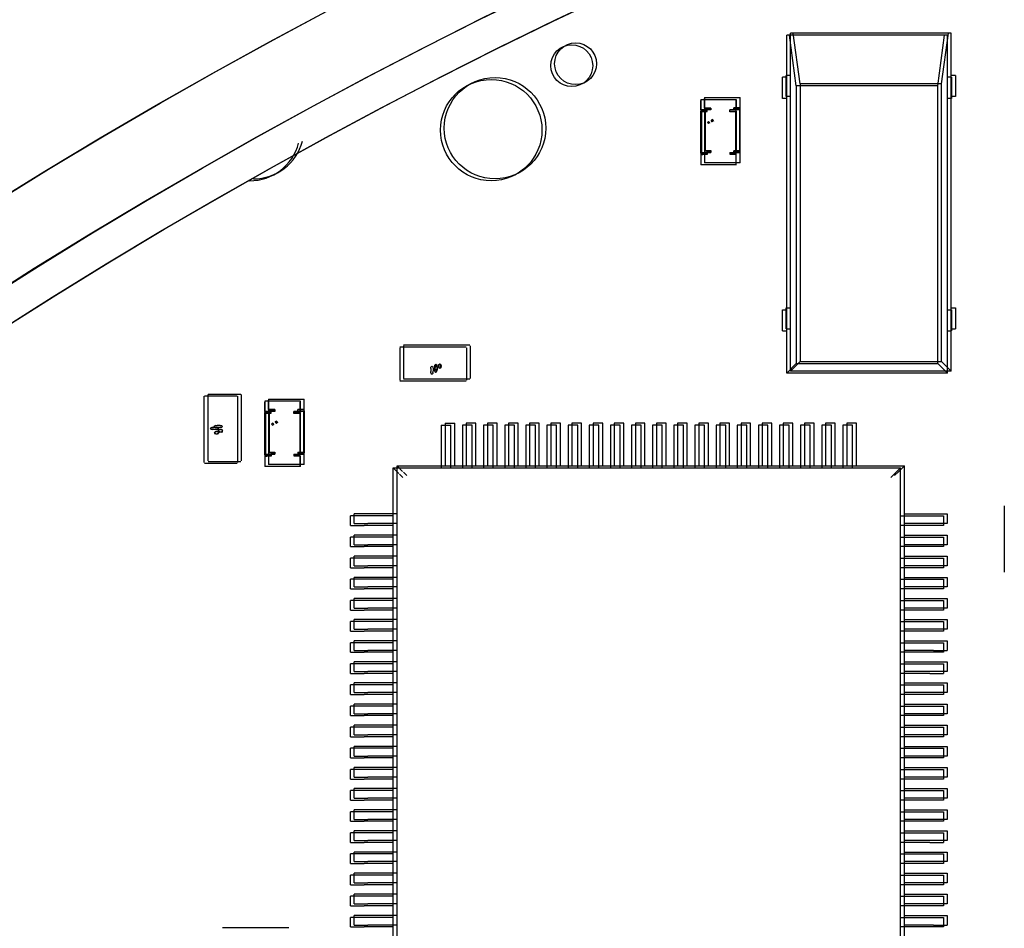
# Model space of a CAD drawing. Extents: x 373 to 5121, y 560 to 3538.
# Drawn here: x 3670 to 3694, y 1822 to 1843 of the extents above; entities that cross this region are included whole.
import ezdxf

# ---------------------------------------------------------------- set-up
doc = ezdxf.new("R2010")
doc.units = 0
doc.header["$LTSCALE"] = 23.1
doc.layers.get('0').update_dxf_attribs({"linetype": 'CONTINUOUS'})
doc.layers.add('3_ALL_AXIS', color=7, linetype='CONTINUOUS')

msp = doc.modelspace()

# ---------------------------------------------------------------- linework, layer by layer
at = {"color": 0, "linetype": 'CONTINUOUS'}
for p, q in [((3688.453, 1835.048), (3688.453, 1843.048)), ((3692.253, 1843.048), (3688.453, 1843.048)), ((3688.678, 1841.848), (3688.517, 1843.048)), ((3688.543, 1835.094), (3688.543, 1843.094)), ((3692.343, 1843.094), (3688.543, 1843.094)), ((3688.768, 1841.894), (3688.607, 1843.094)), ((3692.028, 1841.848), (3692.189, 1843.048)), ((3692.118, 1841.894), (3692.279, 1843.094)), ((3692.253, 1835.048), (3692.253, 1843.048)), ((3692.343, 1835.094), (3692.343, 1843.094)), ((3688.353, 1841.548), (3688.353, 1842.048)), ((3688.46, 1842.048), (3688.353, 1842.048)), ((3688.443, 1841.594), (3688.443, 1842.094)), ((3688.55, 1842.094), (3688.443, 1842.094)), ((3688.768, 1841.894), (3688.768, 1835.319)), ((3692.118, 1841.894), (3688.768, 1841.894)), ((3692.118, 1835.319), (3692.118, 1841.894)), ((3692.353, 1842.048), (3692.246, 1842.048)), ((3692.443, 1842.094), (3692.336, 1842.094)), ((3692.353, 1842.048), (3692.353, 1841.548)), ((3692.443, 1842.094), (3692.443, 1841.594)), ((3688.678, 1841.848), (3688.678, 1835.273)), ((3692.028, 1841.848), (3688.678, 1841.848)), ((3692.028, 1835.273), (3692.028, 1841.848)), ((3686.418, 1841.525), (3687.261, 1841.525)), ((3686.418, 1841.522), (3686.418, 1841.278)), ((3686.42, 1841.275), (3686.42, 1841.5)), ((3686.508, 1841.571), (3687.351, 1841.571)), ((3686.508, 1841.568), (3686.508, 1841.324)), ((3686.51, 1841.321), (3686.51, 1841.546)), ((3687.26, 1841.275), (3687.26, 1841.5)), ((3687.262, 1841.28), (3687.262, 1841.522)), ((3687.35, 1841.321), (3687.35, 1841.546)), ((3687.352, 1841.326), (3687.352, 1841.568)), ((3688.46, 1841.548), (3688.353, 1841.548)), ((3688.55, 1841.594), (3688.443, 1841.594)), ((3692.353, 1841.548), (3692.246, 1841.548)), ((3692.443, 1841.594), (3692.336, 1841.594)), ((3686.415, 1841.25), (3686.415, 1840.25)), ((3686.435, 1841.23), (3686.415, 1841.25)), ((3686.418, 1841.278), (3686.57, 1841.278)), ((3686.42, 1841.275), (3686.42, 1841.25)), ((3686.565, 1841.275), (3686.42, 1841.275)), ((3686.42, 1841.25), (3686.565, 1841.25)), ((3686.435, 1841.23), (3686.435, 1840.27)), ((3686.57, 1841.23), (3686.435, 1841.23)), ((3686.505, 1841.296), (3686.505, 1840.296)), ((3686.525, 1841.276), (3686.505, 1841.296)), ((3686.508, 1841.324), (3686.66, 1841.324)), ((3686.51, 1841.321), (3686.51, 1841.296)), ((3686.655, 1841.321), (3686.51, 1841.321)), ((3686.51, 1841.296), (3686.655, 1841.296)), ((3686.525, 1841.276), (3686.525, 1840.316)), ((3686.66, 1841.276), (3686.525, 1841.276)), ((3686.565, 1841.275), (3686.565, 1841.235)), ((3686.655, 1841.321), (3686.655, 1841.28)), ((3687.11, 1841.23), (3687.11, 1841.28)), ((3687.262, 1841.28), (3687.11, 1841.28)), ((3687.245, 1841.23), (3687.11, 1841.23)), ((3687.26, 1841.275), (3687.115, 1841.275)), ((3687.115, 1841.25), (3687.26, 1841.25)), ((3687.2, 1841.276), (3687.2, 1841.326)), ((3687.352, 1841.326), (3687.2, 1841.326)), ((3687.335, 1841.276), (3687.2, 1841.276)), ((3687.35, 1841.321), (3687.205, 1841.321)), ((3687.205, 1841.296), (3687.35, 1841.296)), ((3687.265, 1841.25), (3687.245, 1841.23)), ((3687.245, 1841.23), (3687.245, 1840.27)), ((3687.26, 1841.25), (3687.26, 1841.275)), ((3687.265, 1840.25), (3687.265, 1841.25)), ((3687.355, 1841.296), (3687.335, 1841.276)), ((3687.335, 1841.276), (3687.335, 1840.316)), ((3687.35, 1841.296), (3687.35, 1841.321)), ((3687.355, 1840.296), (3687.355, 1841.296)), ((3686.415, 1840.25), (3686.435, 1840.27)), ((3686.42, 1840.25), (3686.42, 1840.225)), ((3686.565, 1840.25), (3686.42, 1840.25)), ((3686.435, 1840.27), (3686.57, 1840.27)), ((3686.505, 1840.296), (3686.525, 1840.316)), ((3686.51, 1840.296), (3686.51, 1840.271)), ((3686.655, 1840.296), (3686.51, 1840.296)), ((3686.51, 1840.271), (3686.655, 1840.271)), ((3686.51, 1840.267), (3686.51, 1840.024)), ((3686.525, 1840.316), (3686.66, 1840.316)), ((3686.66, 1840.266), (3686.558, 1840.266)), ((3686.57, 1840.27), (3686.57, 1840.22)), ((3686.66, 1840.316), (3686.66, 1840.266)), ((3687.11, 1840.27), (3687.245, 1840.27)), ((3687.115, 1840.225), (3687.115, 1840.266)), ((3687.26, 1840.25), (3687.115, 1840.25)), ((3687.2, 1840.316), (3687.335, 1840.316)), ((3687.351, 1840.268), (3687.2, 1840.268)), ((3687.205, 1840.271), (3687.205, 1840.311)), ((3687.35, 1840.296), (3687.205, 1840.296)), ((3687.205, 1840.271), (3687.35, 1840.271)), ((3687.245, 1840.27), (3687.265, 1840.25)), ((3687.26, 1840.225), (3687.26, 1840.25)), ((3687.335, 1840.316), (3687.355, 1840.296)), ((3687.35, 1840.271), (3687.35, 1840.296)), ((3687.35, 1840.046), (3687.35, 1840.271)), ((3687.351, 1840.024), (3687.351, 1840.268)), ((3686.42, 1840.225), (3686.565, 1840.225)), ((3686.42, 1840.222), (3686.42, 1839.978)), ((3686.57, 1840.22), (3686.468, 1840.221)), ((3687.352, 1840.021), (3686.51, 1840.021)), ((3687.261, 1840.222), (3687.11, 1840.222)), ((3687.115, 1840.225), (3687.26, 1840.225)), ((3687.26, 1840), (3687.26, 1840.225)), ((3687.261, 1839.978), (3687.261, 1840.222)), ((3687.262, 1839.975), (3686.42, 1839.975)), ((3688.353, 1836.048), (3688.353, 1836.548)), ((3688.353, 1836.548), (3688.46, 1836.548)), ((3688.443, 1836.094), (3688.443, 1836.594)), ((3688.443, 1836.594), (3688.55, 1836.594)), ((3692.246, 1836.548), (3692.353, 1836.548)), ((3692.336, 1836.594), (3692.443, 1836.594)), ((3692.353, 1836.548), (3692.353, 1836.048)), ((3692.443, 1836.594), (3692.443, 1836.094)), ((3688.443, 1836.094), (3688.55, 1836.094)), ((3692.336, 1836.094), (3692.443, 1836.094)), ((3688.353, 1836.048), (3688.46, 1836.048)), ((3692.246, 1836.048), (3692.353, 1836.048)), ((3680.868, 1835.664), (3679.298, 1835.664)), ((3679.298, 1835.649), (3679.298, 1834.879)), ((3680.959, 1835.709), (3679.389, 1835.709)), ((3679.389, 1835.694), (3679.389, 1834.924)), ((3680.883, 1834.879), (3680.883, 1835.649)), ((3680.974, 1834.924), (3680.974, 1835.694)), ((3680.035, 1835.156), (3680.034, 1835.122)), ((3680.034, 1835.122), (3680.035, 1835.087)), ((3680.035, 1835.156), (3680.038, 1835.189)), ((3680.059, 1835.216), (3680.038, 1835.187)), ((3680.038, 1835.189), (3680.061, 1835.216)), ((3680.083, 1835.189), (3680.059, 1835.216)), ((3680.061, 1835.216), (3680.083, 1835.187)), ((3680.083, 1835.189), (3680.086, 1835.156)), ((3680.086, 1835.156), (3680.087, 1835.122)), ((3680.087, 1835.122), (3680.086, 1835.093)), ((3680.125, 1835.201), (3680.124, 1835.167)), ((3680.124, 1835.167), (3680.125, 1835.132)), ((3680.125, 1835.201), (3680.128, 1835.235)), ((3680.128, 1835.097), (3680.125, 1835.133)), ((3680.149, 1835.262), (3680.128, 1835.232)), ((3680.128, 1835.235), (3680.151, 1835.262)), ((3680.173, 1835.235), (3680.149, 1835.262)), ((3680.151, 1835.262), (3680.173, 1835.233)), ((3680.173, 1835.235), (3680.176, 1835.201)), ((3680.174, 1835.111), (3680.176, 1835.139)), ((3680.176, 1835.201), (3680.177, 1835.167)), ((3680.177, 1835.167), (3680.176, 1835.139)), ((3688.453, 1835.048), (3688.678, 1835.273)), ((3688.543, 1835.094), (3688.768, 1835.319)), ((3688.678, 1835.273), (3692.028, 1835.273)), ((3688.768, 1835.319), (3692.118, 1835.319)), ((3692.028, 1835.273), (3692.253, 1835.048)), ((3692.118, 1835.319), (3692.343, 1835.094)), ((3679.389, 1834.909), (3680.959, 1834.909)), ((3680.038, 1835.052), (3680.035, 1835.087)), ((3680.053, 1835.019), (3680.038, 1835.054)), ((3680.038, 1835.052), (3680.054, 1835.019)), ((3680.069, 1835.024), (3680.053, 1835.019)), ((3680.084, 1835.066), (3680.079, 1835.039)), ((3680.084, 1835.065), (3680.086, 1835.093)), ((3680.143, 1835.064), (3680.128, 1835.099)), ((3680.128, 1835.097), (3680.144, 1835.065)), ((3680.159, 1835.07), (3680.143, 1835.064)), ((3680.174, 1835.111), (3680.169, 1835.085)), ((3692.253, 1835.048), (3688.453, 1835.048)), ((3692.343, 1835.094), (3688.543, 1835.094)), ((3679.298, 1834.864), (3680.868, 1834.864)), ((3674.666, 1834.499), (3674.666, 1832.929)), ((3675.451, 1834.499), (3674.681, 1834.499)), ((3674.756, 1834.545), (3674.756, 1832.975)), ((3675.541, 1834.545), (3674.771, 1834.545)), ((3675.466, 1832.929), (3675.466, 1834.499)), ((3675.556, 1832.975), (3675.556, 1834.545)), ((3676.196, 1834.433), (3677.039, 1834.433)), ((3676.196, 1834.43), (3676.196, 1834.187)), ((3677.039, 1834.188), (3677.039, 1834.43)), ((3676.106, 1834.388), (3676.949, 1834.388)), ((3676.106, 1834.385), (3676.106, 1834.141)), ((3676.107, 1834.138), (3676.107, 1834.363)), ((3676.198, 1834.183), (3676.198, 1834.408)), ((3676.947, 1834.138), (3676.947, 1834.363)), ((3676.949, 1834.143), (3676.949, 1834.385)), ((3677.038, 1834.183), (3677.038, 1834.408)), ((3676.102, 1834.113), (3676.102, 1833.113)), ((3676.122, 1834.093), (3676.102, 1834.113)), ((3676.106, 1834.141), (3676.257, 1834.141)), ((3676.107, 1834.138), (3676.107, 1834.113)), ((3676.252, 1834.138), (3676.107, 1834.138)), ((3676.107, 1834.113), (3676.252, 1834.113)), ((3676.122, 1834.093), (3676.122, 1833.133)), ((3676.257, 1834.093), (3676.122, 1834.093)), ((3676.193, 1834.158), (3676.193, 1833.158)), ((3676.213, 1834.138), (3676.193, 1834.158)), ((3676.196, 1834.187), (3676.348, 1834.187)), ((3676.198, 1834.183), (3676.198, 1834.158)), ((3676.343, 1834.183), (3676.198, 1834.183)), ((3676.198, 1834.158), (3676.343, 1834.158)), ((3676.213, 1834.138), (3676.213, 1833.178)), ((3676.348, 1834.138), (3676.213, 1834.138)), ((3676.252, 1834.138), (3676.252, 1834.097)), ((3676.343, 1834.183), (3676.343, 1834.143)), ((3676.797, 1834.093), (3676.797, 1834.143)), ((3676.949, 1834.143), (3676.797, 1834.143)), ((3676.932, 1834.093), (3676.797, 1834.093)), ((3676.947, 1834.138), (3676.802, 1834.138)), ((3676.802, 1834.113), (3676.947, 1834.113)), ((3676.888, 1834.138), (3676.888, 1834.188)), ((3677.039, 1834.188), (3676.888, 1834.188)), ((3677.023, 1834.138), (3676.888, 1834.138)), ((3677.038, 1834.183), (3676.893, 1834.183)), ((3676.893, 1834.158), (3677.038, 1834.158)), ((3676.952, 1834.113), (3676.932, 1834.093)), ((3676.932, 1834.093), (3676.932, 1833.133)), ((3676.947, 1834.113), (3676.947, 1834.138)), ((3676.952, 1833.113), (3676.952, 1834.113)), ((3677.043, 1834.158), (3677.023, 1834.138)), ((3677.023, 1834.138), (3677.023, 1833.178)), ((3677.038, 1834.158), (3677.038, 1834.183)), ((3677.043, 1833.158), (3677.043, 1834.158)), ((3674.821, 1833.745), (3674.856, 1833.76)), ((3674.827, 1833.729), (3674.821, 1833.745)), ((3674.854, 1833.76), (3674.822, 1833.744)), ((3674.84, 1833.71), (3674.833, 1833.723)), ((3674.889, 1833.763), (3674.854, 1833.76)), ((3674.856, 1833.76), (3674.89, 1833.763)), ((3674.924, 1833.764), (3674.889, 1833.763)), ((3674.89, 1833.763), (3674.924, 1833.772)), ((3674.911, 1833.791), (3674.947, 1833.805)), ((3674.917, 1833.775), (3674.911, 1833.791)), ((3674.945, 1833.805), (3674.912, 1833.789)), ((3674.93, 1833.756), (3674.923, 1833.769)), ((3674.924, 1833.772), (3674.959, 1833.763)), ((3674.958, 1833.763), (3674.924, 1833.764)), ((3674.958, 1833.759), (3674.93, 1833.756)), ((3674.932, 1833.764), (3674.958, 1833.759)), ((3674.945, 1833.805), (3674.98, 1833.809)), ((3674.958, 1833.763), (3674.992, 1833.76)), ((3674.986, 1833.757), (3674.958, 1833.759)), ((3675.014, 1833.809), (3674.979, 1833.809)), ((3674.98, 1833.809), (3675.015, 1833.818)), ((3675.014, 1833.757), (3674.986, 1833.757)), ((3675.019, 1833.739), (3674.989, 1833.76)), ((3675.019, 1833.737), (3674.99, 1833.715)), ((3674.992, 1833.76), (3675.019, 1833.737)), ((3674.992, 1833.715), (3675.019, 1833.739)), ((3675.048, 1833.809), (3675.014, 1833.809)), ((3675.049, 1833.758), (3675.014, 1833.757)), ((3675.015, 1833.818), (3675.049, 1833.809)), ((3675.048, 1833.809), (3675.082, 1833.805)), ((3675.082, 1833.761), (3675.049, 1833.758)), ((3675.109, 1833.784), (3675.08, 1833.806)), ((3675.109, 1833.782), (3675.08, 1833.761)), ((3675.082, 1833.805), (3675.109, 1833.782)), ((3675.082, 1833.761), (3675.109, 1833.784)), ((3680.282, 1833.819), (3680.282, 1832.805)), ((3680.282, 1833.819), (3680.51, 1833.819)), ((3680.372, 1833.865), (3680.372, 1832.851)), ((3680.372, 1833.865), (3680.6, 1833.865)), ((3680.51, 1832.805), (3680.51, 1833.819)), ((3680.6, 1832.851), (3680.6, 1833.865)), ((3680.782, 1833.819), (3680.782, 1832.805)), ((3681.01, 1833.819), (3680.782, 1833.819)), ((3680.872, 1833.865), (3680.872, 1832.851)), ((3681.1, 1833.865), (3680.872, 1833.865)), ((3681.01, 1832.805), (3681.01, 1833.819)), ((3681.1, 1832.851), (3681.1, 1833.865)), ((3681.282, 1833.819), (3681.282, 1832.805)), ((3681.51, 1833.819), (3681.282, 1833.819)), ((3681.372, 1833.865), (3681.372, 1832.851)), ((3681.6, 1833.865), (3681.372, 1833.865)), ((3681.51, 1832.805), (3681.51, 1833.819)), ((3681.6, 1832.851), (3681.6, 1833.865)), ((3681.782, 1833.819), (3681.782, 1832.805)), ((3682.01, 1833.819), (3681.782, 1833.819)), ((3681.872, 1833.865), (3681.872, 1832.851)), ((3682.1, 1833.865), (3681.872, 1833.865)), ((3682.01, 1832.805), (3682.01, 1833.819)), ((3682.1, 1832.851), (3682.1, 1833.865)), ((3682.282, 1833.819), (3682.282, 1832.805)), ((3682.51, 1833.819), (3682.282, 1833.819)), ((3682.372, 1833.865), (3682.372, 1832.851)), ((3682.6, 1833.865), (3682.372, 1833.865)), ((3682.51, 1832.805), (3682.51, 1833.819)), ((3682.6, 1832.851), (3682.6, 1833.865)), ((3682.782, 1833.819), (3682.782, 1832.805)), ((3683.01, 1833.819), (3682.782, 1833.819)), ((3682.872, 1833.865), (3682.872, 1832.851)), ((3683.1, 1833.865), (3682.872, 1833.865)), ((3683.01, 1832.805), (3683.01, 1833.819)), ((3683.1, 1832.851), (3683.1, 1833.865)), ((3683.282, 1833.819), (3683.282, 1832.805)), ((3683.51, 1833.819), (3683.282, 1833.819)), ((3683.372, 1833.865), (3683.372, 1832.851)), ((3683.6, 1833.865), (3683.372, 1833.865)), ((3683.51, 1832.805), (3683.51, 1833.819)), ((3683.6, 1832.851), (3683.6, 1833.865)), ((3683.782, 1833.819), (3683.782, 1832.805)), ((3684.01, 1833.819), (3683.782, 1833.819)), ((3683.872, 1833.865), (3683.872, 1832.851)), ((3684.1, 1833.865), (3683.872, 1833.865)), ((3684.01, 1832.805), (3684.01, 1833.819)), ((3684.1, 1832.851), (3684.1, 1833.865)), ((3684.282, 1833.819), (3684.282, 1832.805)), ((3684.51, 1833.819), (3684.282, 1833.819)), ((3684.372, 1833.865), (3684.372, 1832.851)), ((3684.6, 1833.865), (3684.372, 1833.865)), ((3684.51, 1832.805), (3684.51, 1833.819)), ((3684.6, 1832.851), (3684.6, 1833.865)), ((3684.782, 1833.819), (3684.782, 1832.805)), ((3685.01, 1833.819), (3684.782, 1833.819)), ((3684.872, 1833.865), (3684.872, 1832.851)), ((3685.1, 1833.865), (3684.872, 1833.865)), ((3685.01, 1832.805), (3685.01, 1833.819)), ((3685.1, 1832.851), (3685.1, 1833.865)), ((3685.282, 1833.819), (3685.282, 1832.805)), ((3685.51, 1833.819), (3685.282, 1833.819)), ((3685.372, 1833.865), (3685.372, 1832.851)), ((3685.6, 1833.865), (3685.372, 1833.865)), ((3685.51, 1832.805), (3685.51, 1833.819)), ((3685.6, 1832.851), (3685.6, 1833.865)), ((3685.782, 1833.819), (3685.782, 1832.805)), ((3686.01, 1833.819), (3685.782, 1833.819)), ((3685.872, 1833.865), (3685.872, 1832.851)), ((3686.1, 1833.865), (3685.872, 1833.865)), ((3686.01, 1832.805), (3686.01, 1833.819)), ((3686.1, 1832.851), (3686.1, 1833.865)), ((3686.282, 1833.819), (3686.282, 1832.805)), ((3686.51, 1833.819), (3686.282, 1833.819)), ((3686.372, 1833.865), (3686.372, 1832.851)), ((3686.6, 1833.865), (3686.372, 1833.865)), ((3686.51, 1832.805), (3686.51, 1833.819)), ((3686.6, 1832.851), (3686.6, 1833.865)), ((3686.782, 1833.819), (3686.782, 1832.805)), ((3687.01, 1833.819), (3686.782, 1833.819)), ((3686.872, 1833.865), (3686.872, 1832.851)), ((3687.1, 1833.865), (3686.872, 1833.865)), ((3687.01, 1832.805), (3687.01, 1833.819)), ((3687.1, 1832.851), (3687.1, 1833.865)), ((3687.282, 1833.819), (3687.282, 1832.805)), ((3687.51, 1833.819), (3687.282, 1833.819)), ((3687.372, 1833.865), (3687.372, 1832.851)), ((3687.6, 1833.865), (3687.372, 1833.865)), ((3687.51, 1832.805), (3687.51, 1833.819)), ((3687.6, 1832.851), (3687.6, 1833.865)), ((3687.782, 1833.819), (3687.782, 1832.805)), ((3688.01, 1833.819), (3687.782, 1833.819)), ((3687.872, 1833.865), (3687.872, 1832.851)), ((3688.1, 1833.865), (3687.872, 1833.865)), ((3688.01, 1832.805), (3688.01, 1833.819)), ((3688.1, 1832.851), (3688.1, 1833.865)), ((3688.282, 1833.819), (3688.282, 1832.805)), ((3688.51, 1833.819), (3688.282, 1833.819)), ((3688.372, 1833.865), (3688.372, 1832.851)), ((3688.6, 1833.865), (3688.372, 1833.865)), ((3688.51, 1832.805), (3688.51, 1833.819)), ((3688.6, 1832.851), (3688.6, 1833.865)), ((3688.782, 1833.819), (3688.782, 1832.805)), ((3689.01, 1833.819), (3688.782, 1833.819)), ((3688.872, 1833.865), (3688.872, 1832.851)), ((3689.1, 1833.865), (3688.872, 1833.865)), ((3689.01, 1832.805), (3689.01, 1833.819)), ((3689.1, 1832.851), (3689.1, 1833.865)), ((3689.282, 1833.819), (3689.282, 1832.805)), ((3689.51, 1833.819), (3689.282, 1833.819)), ((3689.372, 1833.865), (3689.372, 1832.851)), ((3689.6, 1833.865), (3689.372, 1833.865)), ((3689.51, 1832.805), (3689.51, 1833.819)), ((3689.6, 1832.851), (3689.6, 1833.865)), ((3689.782, 1833.819), (3689.782, 1832.805)), ((3690.01, 1833.819), (3689.782, 1833.819)), ((3689.872, 1833.865), (3689.872, 1832.851)), ((3690.1, 1833.865), (3689.872, 1833.865)), ((3690.01, 1832.805), (3690.01, 1833.819)), ((3690.1, 1832.851), (3690.1, 1833.865)), ((3674.868, 1833.714), (3674.84, 1833.71)), ((3674.842, 1833.719), (3674.868, 1833.714)), ((3674.896, 1833.712), (3674.868, 1833.714)), ((3674.924, 1833.711), (3674.896, 1833.712)), ((3674.958, 1833.712), (3674.924, 1833.711)), ((3674.992, 1833.715), (3674.958, 1833.712)), ((3676.102, 1833.113), (3676.122, 1833.133)), ((3676.107, 1833.113), (3676.107, 1833.088)), ((3676.252, 1833.113), (3676.107, 1833.113)), ((3676.107, 1833.088), (3676.252, 1833.088)), ((3676.107, 1833.084), (3676.107, 1832.841)), ((3676.122, 1833.133), (3676.257, 1833.133)), ((3676.257, 1833.083), (3676.156, 1833.083)), ((3676.193, 1833.158), (3676.213, 1833.178)), ((3676.198, 1833.158), (3676.198, 1833.133)), ((3676.343, 1833.158), (3676.198, 1833.158)), ((3676.198, 1833.133), (3676.343, 1833.133)), ((3676.198, 1833.13), (3676.198, 1832.887)), ((3676.213, 1833.178), (3676.348, 1833.178)), ((3676.348, 1833.128), (3676.246, 1833.129)), ((3676.257, 1833.133), (3676.257, 1833.083)), ((3676.348, 1833.178), (3676.348, 1833.128)), ((3676.797, 1833.133), (3676.932, 1833.133)), ((3676.949, 1833.085), (3676.797, 1833.085)), ((3676.802, 1833.088), (3676.802, 1833.128)), ((3676.947, 1833.113), (3676.802, 1833.113)), ((3676.802, 1833.088), (3676.947, 1833.088)), ((3676.888, 1833.178), (3677.023, 1833.178)), ((3677.039, 1833.13), (3676.888, 1833.13)), ((3676.893, 1833.133), (3676.893, 1833.174)), ((3677.038, 1833.158), (3676.893, 1833.158)), ((3676.893, 1833.133), (3677.038, 1833.133)), ((3676.932, 1833.133), (3676.952, 1833.113)), ((3676.947, 1833.088), (3676.947, 1833.113)), ((3676.947, 1832.863), (3676.947, 1833.088)), ((3676.949, 1832.841), (3676.949, 1833.085)), ((3677.023, 1833.178), (3677.043, 1833.158)), ((3677.038, 1833.133), (3677.038, 1833.158)), ((3677.038, 1832.908), (3677.038, 1833.133)), ((3677.039, 1832.887), (3677.039, 1833.13)), ((3674.681, 1832.914), (3675.451, 1832.914)), ((3674.771, 1832.96), (3675.541, 1832.96)), ((3676.949, 1832.838), (3676.107, 1832.838)), ((3677.039, 1832.883), (3676.198, 1832.883)), ((3679.146, 1820.805), (3679.146, 1832.805)), ((3679.146, 1832.805), (3679.278, 1832.674)), ((3679.146, 1832.805), (3691.146, 1832.805)), ((3679.236, 1820.851), (3679.236, 1832.851)), ((3679.236, 1832.851), (3679.368, 1832.719)), ((3679.236, 1832.851), (3691.236, 1832.851)), ((3691.014, 1832.674), (3691.146, 1832.805)), ((3691.104, 1832.719), (3691.236, 1832.851)), ((3691.146, 1820.805), (3691.146, 1832.805)), ((3691.236, 1820.851), (3691.236, 1832.851)), ((3679.376, 1832.576), (3679.296, 1832.655)), ((3679.466, 1832.621), (3679.386, 1832.701)), ((3691.014, 1832.674), (3690.916, 1832.576)), ((3691.104, 1832.719), (3691.006, 1832.621)), ((3693.593, 1831.909), (3693.593, 1830.339)), ((3678.132, 1831.442), (3678.132, 1831.669)), ((3678.454, 1831.669), (3678.132, 1831.669)), ((3678.222, 1831.487), (3678.222, 1831.715)), ((3678.544, 1831.715), (3678.222, 1831.715)), ((3679.146, 1831.669), (3678.454, 1831.669)), ((3679.236, 1831.715), (3678.544, 1831.715)), ((3691.146, 1831.669), (3691.838, 1831.669)), ((3691.236, 1831.715), (3691.928, 1831.715)), ((3691.838, 1831.669), (3692.16, 1831.669)), ((3691.928, 1831.715), (3692.25, 1831.715)), ((3692.16, 1831.669), (3692.16, 1831.442)), ((3692.25, 1831.715), (3692.25, 1831.487)), ((3678.132, 1831.442), (3678.454, 1831.442)), ((3678.222, 1831.487), (3678.544, 1831.487)), ((3679.146, 1831.442), (3678.454, 1831.442)), ((3679.236, 1831.487), (3678.544, 1831.487)), ((3691.838, 1831.442), (3691.146, 1831.442)), ((3691.928, 1831.487), (3691.236, 1831.487)), ((3692.16, 1831.442), (3691.838, 1831.442)), ((3692.25, 1831.487), (3691.928, 1831.487)), ((3678.132, 1830.942), (3678.132, 1831.169)), ((3678.454, 1831.169), (3678.132, 1831.169)), ((3678.222, 1830.987), (3678.222, 1831.215)), ((3678.544, 1831.215), (3678.222, 1831.215)), ((3679.146, 1831.169), (3678.454, 1831.169)), ((3679.236, 1831.215), (3678.544, 1831.215)), ((3691.146, 1831.169), (3691.838, 1831.169)), ((3691.236, 1831.215), (3691.928, 1831.215)), ((3691.838, 1831.169), (3692.16, 1831.169)), ((3691.928, 1831.215), (3692.25, 1831.215)), ((3692.16, 1831.169), (3692.16, 1830.942)), ((3692.25, 1831.215), (3692.25, 1830.987)), ((3678.132, 1830.942), (3678.454, 1830.942)), ((3678.222, 1830.987), (3678.544, 1830.987)), ((3679.146, 1830.942), (3678.454, 1830.942)), ((3679.236, 1830.987), (3678.544, 1830.987)), ((3691.838, 1830.942), (3691.146, 1830.942)), ((3691.928, 1830.987), (3691.236, 1830.987)), ((3692.16, 1830.942), (3691.838, 1830.942)), ((3692.25, 1830.987), (3691.928, 1830.987)), ((3678.222, 1830.487), (3678.222, 1830.715)), ((3678.544, 1830.715), (3678.222, 1830.715)), ((3679.236, 1830.715), (3678.544, 1830.715)), ((3691.236, 1830.715), (3691.928, 1830.715)), ((3691.928, 1830.715), (3692.25, 1830.715)), ((3692.25, 1830.715), (3692.25, 1830.487)), ((3678.132, 1830.442), (3678.132, 1830.669)), ((3678.454, 1830.669), (3678.132, 1830.669)), ((3678.222, 1830.487), (3678.544, 1830.487)), ((3679.146, 1830.669), (3678.454, 1830.669)), ((3679.236, 1830.487), (3678.544, 1830.487)), ((3691.146, 1830.669), (3691.838, 1830.669)), ((3691.928, 1830.487), (3691.236, 1830.487)), ((3691.838, 1830.669), (3692.16, 1830.669)), ((3692.25, 1830.487), (3691.928, 1830.487)), ((3692.16, 1830.669), (3692.16, 1830.442)), ((3678.132, 1830.442), (3678.454, 1830.442)), ((3679.146, 1830.442), (3678.454, 1830.442)), ((3691.838, 1830.442), (3691.146, 1830.442)), ((3692.16, 1830.442), (3691.838, 1830.442)), ((3678.132, 1829.942), (3678.132, 1830.169)), ((3678.454, 1830.169), (3678.132, 1830.169)), ((3678.222, 1829.987), (3678.222, 1830.215)), ((3678.544, 1830.215), (3678.222, 1830.215)), ((3679.146, 1830.169), (3678.454, 1830.169)), ((3679.236, 1830.215), (3678.544, 1830.215)), ((3691.146, 1830.169), (3691.838, 1830.169)), ((3691.236, 1830.215), (3691.928, 1830.215)), ((3691.838, 1830.169), (3692.16, 1830.169)), ((3691.928, 1830.215), (3692.25, 1830.215)), ((3692.16, 1830.169), (3692.16, 1829.942)), ((3692.25, 1830.215), (3692.25, 1829.987)), ((3678.132, 1829.942), (3678.454, 1829.942)), ((3678.222, 1829.987), (3678.544, 1829.987)), ((3679.146, 1829.942), (3678.454, 1829.942)), ((3679.236, 1829.987), (3678.544, 1829.987)), ((3691.838, 1829.942), (3691.146, 1829.942)), ((3691.928, 1829.987), (3691.236, 1829.987)), ((3692.16, 1829.942), (3691.838, 1829.942)), ((3692.25, 1829.987), (3691.928, 1829.987)), ((3678.132, 1829.442), (3678.132, 1829.669)), ((3678.454, 1829.669), (3678.132, 1829.669)), ((3678.222, 1829.487), (3678.222, 1829.715)), ((3678.544, 1829.715), (3678.222, 1829.715)), ((3679.146, 1829.669), (3678.454, 1829.669)), ((3679.236, 1829.715), (3678.544, 1829.715)), ((3691.146, 1829.669), (3691.838, 1829.669)), ((3691.236, 1829.715), (3691.928, 1829.715)), ((3691.838, 1829.669), (3692.16, 1829.669)), ((3691.928, 1829.715), (3692.25, 1829.715)), ((3692.16, 1829.669), (3692.16, 1829.442)), ((3692.25, 1829.715), (3692.25, 1829.487)), ((3678.132, 1829.442), (3678.454, 1829.442)), ((3678.222, 1829.487), (3678.544, 1829.487)), ((3679.146, 1829.442), (3678.454, 1829.442)), ((3679.236, 1829.487), (3678.544, 1829.487)), ((3691.838, 1829.442), (3691.146, 1829.442)), ((3691.928, 1829.487), (3691.236, 1829.487)), ((3692.16, 1829.442), (3691.838, 1829.442)), ((3692.25, 1829.487), (3691.928, 1829.487)), ((3678.132, 1828.942), (3678.132, 1829.169)), ((3678.454, 1829.169), (3678.132, 1829.169)), ((3678.222, 1828.987), (3678.222, 1829.215)), ((3678.544, 1829.215), (3678.222, 1829.215)), ((3679.146, 1829.169), (3678.454, 1829.169)), ((3679.236, 1829.215), (3678.544, 1829.215)), ((3691.146, 1829.169), (3691.838, 1829.169)), ((3691.236, 1829.215), (3691.928, 1829.215)), ((3691.838, 1829.169), (3692.16, 1829.169)), ((3691.928, 1829.215), (3692.25, 1829.215)), ((3692.16, 1829.169), (3692.16, 1828.942)), ((3692.25, 1829.215), (3692.25, 1828.987)), ((3678.132, 1828.942), (3678.454, 1828.942)), ((3678.222, 1828.987), (3678.544, 1828.987)), ((3679.146, 1828.942), (3678.454, 1828.942)), ((3679.236, 1828.987), (3678.544, 1828.987)), ((3691.838, 1828.942), (3691.146, 1828.942)), ((3691.928, 1828.987), (3691.236, 1828.987)), ((3692.16, 1828.942), (3691.838, 1828.942)), ((3692.25, 1828.987), (3691.928, 1828.987)), ((3678.132, 1828.442), (3678.132, 1828.669)), ((3678.454, 1828.669), (3678.132, 1828.669)), ((3678.222, 1828.487), (3678.222, 1828.715)), ((3678.544, 1828.715), (3678.222, 1828.715)), ((3679.146, 1828.669), (3678.454, 1828.669)), ((3679.236, 1828.715), (3678.544, 1828.715)), ((3691.146, 1828.669), (3691.838, 1828.669)), ((3691.236, 1828.715), (3691.928, 1828.715)), ((3691.838, 1828.669), (3692.16, 1828.669)), ((3691.928, 1828.715), (3692.25, 1828.715)), ((3692.16, 1828.669), (3692.16, 1828.442)), ((3692.25, 1828.715), (3692.25, 1828.487)), ((3678.132, 1828.442), (3678.454, 1828.442)), ((3678.222, 1828.487), (3678.544, 1828.487)), ((3679.146, 1828.442), (3678.454, 1828.442)), ((3679.236, 1828.487), (3678.544, 1828.487)), ((3691.838, 1828.442), (3691.146, 1828.442)), ((3691.928, 1828.487), (3691.236, 1828.487)), ((3692.16, 1828.442), (3691.838, 1828.442)), ((3691.928, 1828.487), (3692.25, 1828.487)), ((3678.132, 1827.942), (3678.132, 1828.169)), ((3678.454, 1828.169), (3678.132, 1828.169)), ((3678.222, 1827.987), (3678.222, 1828.215)), ((3678.544, 1828.215), (3678.222, 1828.215)), ((3679.146, 1828.169), (3678.454, 1828.169)), ((3679.236, 1828.215), (3678.544, 1828.215)), ((3691.146, 1828.169), (3691.838, 1828.169)), ((3691.236, 1828.215), (3691.928, 1828.215)), ((3691.838, 1828.169), (3692.16, 1828.169)), ((3691.928, 1828.215), (3692.25, 1828.215)), ((3692.16, 1828.169), (3692.16, 1827.942)), ((3692.25, 1828.215), (3692.25, 1827.987)), ((3678.132, 1827.942), (3678.454, 1827.942)), ((3678.222, 1827.987), (3678.544, 1827.987)), ((3679.146, 1827.942), (3678.454, 1827.942)), ((3679.236, 1827.987), (3678.544, 1827.987)), ((3691.838, 1827.942), (3691.146, 1827.942)), ((3691.928, 1827.987), (3691.236, 1827.987)), ((3691.838, 1827.942), (3692.16, 1827.942)), ((3692.25, 1827.987), (3691.928, 1827.987)), ((3678.132, 1827.442), (3678.132, 1827.669)), ((3678.454, 1827.669), (3678.132, 1827.669)), ((3678.222, 1827.487), (3678.222, 1827.715)), ((3678.544, 1827.715), (3678.222, 1827.715)), ((3679.146, 1827.669), (3678.454, 1827.669)), ((3679.236, 1827.715), (3678.544, 1827.715)), ((3691.146, 1827.669), (3691.838, 1827.669)), ((3691.236, 1827.715), (3691.928, 1827.715)), ((3691.838, 1827.669), (3692.16, 1827.669)), ((3691.928, 1827.715), (3692.25, 1827.715)), ((3692.16, 1827.669), (3692.16, 1827.442)), ((3692.25, 1827.715), (3692.25, 1827.487)), ((3678.132, 1827.442), (3678.454, 1827.442)), ((3678.222, 1827.487), (3678.544, 1827.487)), ((3679.146, 1827.442), (3678.454, 1827.442)), ((3679.236, 1827.487), (3678.544, 1827.487)), ((3691.838, 1827.442), (3691.146, 1827.442)), ((3691.928, 1827.487), (3691.236, 1827.487)), ((3692.16, 1827.442), (3691.838, 1827.442)), ((3692.25, 1827.487), (3691.928, 1827.487)), ((3678.222, 1826.987), (3678.222, 1827.215)), ((3678.544, 1827.215), (3678.222, 1827.215)), ((3679.236, 1827.215), (3678.544, 1827.215)), ((3691.236, 1827.215), (3691.928, 1827.215)), ((3691.928, 1827.215), (3692.25, 1827.215)), ((3692.25, 1827.215), (3692.25, 1826.987)), ((3678.132, 1826.942), (3678.132, 1827.169)), ((3678.454, 1827.169), (3678.132, 1827.169)), ((3678.222, 1826.987), (3678.544, 1826.987)), ((3679.146, 1827.169), (3678.454, 1827.169)), ((3679.236, 1826.987), (3678.544, 1826.987)), ((3691.146, 1827.169), (3691.838, 1827.169)), ((3691.928, 1826.987), (3691.236, 1826.987)), ((3691.838, 1827.169), (3692.16, 1827.169)), ((3692.25, 1826.987), (3691.928, 1826.987)), ((3692.16, 1827.169), (3692.16, 1826.942)), ((3678.132, 1826.942), (3678.454, 1826.942)), ((3679.146, 1826.942), (3678.454, 1826.942)), ((3691.838, 1826.942), (3691.146, 1826.942)), ((3692.16, 1826.942), (3691.838, 1826.942)), ((3678.132, 1826.442), (3678.132, 1826.669)), ((3678.454, 1826.669), (3678.132, 1826.669)), ((3678.222, 1826.487), (3678.222, 1826.715)), ((3678.544, 1826.715), (3678.222, 1826.715)), ((3679.146, 1826.669), (3678.454, 1826.669)), ((3679.236, 1826.715), (3678.544, 1826.715)), ((3691.146, 1826.669), (3691.838, 1826.669)), ((3691.236, 1826.715), (3691.928, 1826.715)), ((3691.838, 1826.669), (3692.16, 1826.669)), ((3691.928, 1826.715), (3692.25, 1826.715)), ((3692.16, 1826.669), (3692.16, 1826.442)), ((3692.25, 1826.715), (3692.25, 1826.487)), ((3678.132, 1826.442), (3678.454, 1826.442)), ((3678.222, 1826.487), (3678.544, 1826.487)), ((3679.146, 1826.442), (3678.454, 1826.442)), ((3679.236, 1826.487), (3678.544, 1826.487)), ((3691.838, 1826.442), (3691.146, 1826.442)), ((3691.928, 1826.487), (3691.236, 1826.487)), ((3692.16, 1826.442), (3691.838, 1826.442)), ((3692.25, 1826.487), (3691.928, 1826.487)), ((3678.132, 1825.942), (3678.132, 1826.169)), ((3678.454, 1826.169), (3678.132, 1826.169)), ((3678.222, 1825.987), (3678.222, 1826.215)), ((3678.544, 1826.215), (3678.222, 1826.215)), ((3679.146, 1826.169), (3678.454, 1826.169)), ((3679.236, 1826.215), (3678.544, 1826.215)), ((3691.146, 1826.169), (3691.838, 1826.169)), ((3691.236, 1826.215), (3691.928, 1826.215)), ((3691.838, 1826.169), (3692.16, 1826.169)), ((3691.928, 1826.215), (3692.25, 1826.215)), ((3692.16, 1826.169), (3692.16, 1825.942)), ((3692.25, 1826.215), (3692.25, 1825.987)), ((3678.132, 1825.942), (3678.454, 1825.942)), ((3678.222, 1825.987), (3678.544, 1825.987)), ((3679.146, 1825.942), (3678.454, 1825.942)), ((3679.236, 1825.987), (3678.544, 1825.987)), ((3691.838, 1825.942), (3691.146, 1825.942)), ((3691.928, 1825.987), (3691.236, 1825.987)), ((3692.16, 1825.942), (3691.838, 1825.942)), ((3692.25, 1825.987), (3691.928, 1825.987)), ((3678.132, 1825.442), (3678.132, 1825.669)), ((3678.454, 1825.669), (3678.132, 1825.669)), ((3678.222, 1825.487), (3678.222, 1825.715)), ((3678.544, 1825.715), (3678.222, 1825.715)), ((3679.146, 1825.669), (3678.454, 1825.669)), ((3679.236, 1825.715), (3678.544, 1825.715)), ((3691.146, 1825.669), (3691.838, 1825.669)), ((3691.236, 1825.715), (3691.928, 1825.715)), ((3691.838, 1825.669), (3692.16, 1825.669)), ((3691.928, 1825.715), (3692.25, 1825.715)), ((3692.16, 1825.669), (3692.16, 1825.442)), ((3692.25, 1825.715), (3692.25, 1825.487)), ((3678.132, 1825.442), (3678.454, 1825.442)), ((3678.222, 1825.487), (3678.544, 1825.487)), ((3679.146, 1825.442), (3678.454, 1825.442)), ((3679.236, 1825.487), (3678.544, 1825.487)), ((3691.838, 1825.442), (3691.146, 1825.442)), ((3691.928, 1825.487), (3691.236, 1825.487)), ((3692.16, 1825.442), (3691.838, 1825.442)), ((3692.25, 1825.487), (3691.928, 1825.487)), ((3678.132, 1824.942), (3678.132, 1825.169)), ((3678.454, 1825.169), (3678.132, 1825.169)), ((3678.222, 1824.987), (3678.222, 1825.215)), ((3678.544, 1825.215), (3678.222, 1825.215)), ((3679.146, 1825.169), (3678.454, 1825.169)), ((3679.236, 1825.215), (3678.544, 1825.215)), ((3691.146, 1825.169), (3691.838, 1825.169)), ((3691.236, 1825.215), (3691.928, 1825.215)), ((3691.838, 1825.169), (3692.16, 1825.169)), ((3691.928, 1825.215), (3692.25, 1825.215)), ((3692.16, 1825.169), (3692.16, 1824.942)), ((3692.25, 1825.215), (3692.25, 1824.987)), ((3678.132, 1824.942), (3678.454, 1824.942)), ((3678.222, 1824.987), (3678.544, 1824.987)), ((3679.146, 1824.942), (3678.454, 1824.942)), ((3679.236, 1824.987), (3678.544, 1824.987)), ((3691.838, 1824.942), (3691.146, 1824.942)), ((3691.928, 1824.987), (3691.236, 1824.987)), ((3692.16, 1824.942), (3691.838, 1824.942)), ((3692.25, 1824.987), (3691.928, 1824.987)), ((3678.132, 1824.442), (3678.132, 1824.669)), ((3678.454, 1824.669), (3678.132, 1824.669)), ((3678.222, 1824.487), (3678.222, 1824.715)), ((3678.544, 1824.715), (3678.222, 1824.715)), ((3679.146, 1824.669), (3678.454, 1824.669)), ((3679.236, 1824.715), (3678.544, 1824.715)), ((3691.146, 1824.669), (3691.838, 1824.669)), ((3691.236, 1824.715), (3691.928, 1824.715)), ((3691.838, 1824.669), (3692.16, 1824.669)), ((3691.928, 1824.715), (3692.25, 1824.715)), ((3692.16, 1824.669), (3692.16, 1824.442)), ((3692.25, 1824.715), (3692.25, 1824.487)), ((3678.132, 1824.442), (3678.454, 1824.442)), ((3678.222, 1824.487), (3678.544, 1824.487)), ((3679.146, 1824.442), (3678.454, 1824.442)), ((3679.236, 1824.487), (3678.544, 1824.487)), ((3691.838, 1824.442), (3691.146, 1824.442)), ((3691.928, 1824.487), (3691.236, 1824.487)), ((3692.16, 1824.442), (3691.838, 1824.442)), ((3692.25, 1824.487), (3691.928, 1824.487)), ((3678.222, 1823.987), (3678.222, 1824.215)), ((3678.544, 1824.215), (3678.222, 1824.215)), ((3679.236, 1824.215), (3678.544, 1824.215)), ((3691.236, 1824.215), (3691.928, 1824.215)), ((3691.928, 1824.215), (3692.25, 1824.215)), ((3692.25, 1824.215), (3692.25, 1823.987)), ((3678.132, 1823.942), (3678.132, 1824.169)), ((3678.454, 1824.169), (3678.132, 1824.169)), ((3678.132, 1823.942), (3678.454, 1823.942)), ((3678.222, 1823.987), (3678.544, 1823.987)), ((3679.146, 1824.169), (3678.454, 1824.169)), ((3679.146, 1823.942), (3678.454, 1823.942)), ((3679.236, 1823.987), (3678.544, 1823.987)), ((3691.146, 1824.169), (3691.838, 1824.169)), ((3691.838, 1823.942), (3691.146, 1823.942)), ((3691.928, 1823.987), (3691.236, 1823.987)), ((3691.838, 1824.169), (3692.16, 1824.169)), ((3691.838, 1823.942), (3692.16, 1823.942)), ((3692.25, 1823.987), (3691.928, 1823.987)), ((3692.16, 1824.169), (3692.16, 1823.942)), ((3678.222, 1823.487), (3678.222, 1823.715)), ((3678.544, 1823.715), (3678.222, 1823.715)), ((3679.236, 1823.715), (3678.544, 1823.715)), ((3691.236, 1823.715), (3691.928, 1823.715)), ((3691.928, 1823.715), (3692.25, 1823.715)), ((3692.25, 1823.715), (3692.25, 1823.487)), ((3678.132, 1823.442), (3678.132, 1823.669)), ((3678.454, 1823.669), (3678.132, 1823.669)), ((3678.222, 1823.487), (3678.544, 1823.487)), ((3679.146, 1823.669), (3678.454, 1823.669)), ((3679.236, 1823.487), (3678.544, 1823.487)), ((3691.146, 1823.669), (3691.838, 1823.669)), ((3691.928, 1823.487), (3691.236, 1823.487)), ((3691.838, 1823.669), (3692.16, 1823.669)), ((3692.25, 1823.487), (3691.928, 1823.487)), ((3692.16, 1823.669), (3692.16, 1823.442)), ((3678.132, 1823.442), (3678.454, 1823.442)), ((3679.146, 1823.442), (3678.454, 1823.442)), ((3691.838, 1823.442), (3691.146, 1823.442)), ((3692.16, 1823.442), (3691.838, 1823.442)), ((3678.132, 1822.942), (3678.132, 1823.169)), ((3678.454, 1823.169), (3678.132, 1823.169)), ((3678.222, 1822.987), (3678.222, 1823.215)), ((3678.544, 1823.215), (3678.222, 1823.215)), ((3679.146, 1823.169), (3678.454, 1823.169)), ((3679.236, 1823.215), (3678.544, 1823.215)), ((3691.146, 1823.169), (3691.838, 1823.169)), ((3691.236, 1823.215), (3691.928, 1823.215)), ((3691.838, 1823.169), (3692.16, 1823.169)), ((3691.928, 1823.215), (3692.25, 1823.215)), ((3692.16, 1823.169), (3692.16, 1822.942)), ((3692.25, 1823.215), (3692.25, 1822.987)), ((3678.132, 1822.942), (3678.454, 1822.942)), ((3678.222, 1822.987), (3678.544, 1822.987)), ((3679.146, 1822.942), (3678.454, 1822.942)), ((3679.236, 1822.987), (3678.544, 1822.987)), ((3691.838, 1822.942), (3691.146, 1822.942)), ((3691.928, 1822.987), (3691.236, 1822.987)), ((3692.16, 1822.942), (3691.838, 1822.942)), ((3692.25, 1822.987), (3691.928, 1822.987)), ((3678.132, 1822.442), (3678.132, 1822.669)), ((3678.454, 1822.669), (3678.132, 1822.669)), ((3678.222, 1822.487), (3678.222, 1822.715)), ((3678.544, 1822.715), (3678.222, 1822.715)), ((3679.146, 1822.669), (3678.454, 1822.669)), ((3679.236, 1822.715), (3678.544, 1822.715)), ((3691.146, 1822.669), (3691.838, 1822.669)), ((3691.236, 1822.715), (3691.928, 1822.715)), ((3691.838, 1822.669), (3692.16, 1822.669)), ((3691.928, 1822.715), (3692.25, 1822.715)), ((3692.16, 1822.669), (3692.16, 1822.442)), ((3692.25, 1822.715), (3692.25, 1822.487)), ((3678.132, 1822.442), (3678.454, 1822.442)), ((3678.222, 1822.487), (3678.544, 1822.487)), ((3679.146, 1822.442), (3678.454, 1822.442)), ((3679.236, 1822.487), (3678.544, 1822.487)), ((3691.838, 1822.442), (3691.146, 1822.442)), ((3691.928, 1822.487), (3691.236, 1822.487)), ((3692.16, 1822.442), (3691.838, 1822.442)), ((3692.25, 1822.487), (3691.928, 1822.487)), ((3678.132, 1821.942), (3678.132, 1822.169)), ((3678.454, 1822.169), (3678.132, 1822.169)), ((3678.222, 1821.987), (3678.222, 1822.215)), ((3678.544, 1822.215), (3678.222, 1822.215)), ((3679.146, 1822.169), (3678.454, 1822.169)), ((3679.236, 1822.215), (3678.544, 1822.215)), ((3691.146, 1822.169), (3691.838, 1822.169)), ((3691.236, 1822.215), (3691.928, 1822.215)), ((3691.838, 1822.169), (3692.16, 1822.169)), ((3691.928, 1822.215), (3692.25, 1822.215)), ((3692.16, 1822.169), (3692.16, 1821.942)), ((3692.25, 1822.215), (3692.25, 1821.987)), ((3676.674, 1821.917), (3675.104, 1821.917)), ((3678.132, 1821.942), (3678.454, 1821.942)), ((3678.222, 1821.987), (3678.544, 1821.987)), ((3679.146, 1821.942), (3678.454, 1821.942)), ((3679.236, 1821.987), (3678.544, 1821.987)), ((3691.838, 1821.942), (3691.146, 1821.942)), ((3691.928, 1821.987), (3691.236, 1821.987)), ((3692.16, 1821.942), (3691.838, 1821.942)), ((3691.928, 1821.987), (3692.25, 1821.987))]:
    msp.add_line(p, q, dxfattribs=at)
for points in [[(3686.624, 1840.977), (3686.613, 1840.994), (3686.602, 1841.004), (3686.577, 1840.977)], [(3686.577, 1840.977), (3686.602, 1841.003), (3686.614, 1840.993), (3686.629, 1840.965)], [(3686.577, 1840.977), (3686.602, 1840.951), (3686.614, 1840.961), (3686.624, 1840.977)], [(3686.634, 1840.977), (3686.613, 1840.96), (3686.602, 1840.951), (3686.577, 1840.977)], [(3686.667, 1841.023), (3686.692, 1841.049), (3686.704, 1841.039), (3686.719, 1841.011)], [(3686.714, 1841.023), (3686.704, 1841.039), (3686.692, 1841.049), (3686.667, 1841.023)], [(3686.724, 1841.023), (3686.704, 1841.006), (3686.692, 1840.996), (3686.667, 1841.023)], [(3686.667, 1841.023), (3686.692, 1840.996), (3686.704, 1841.006), (3686.714, 1841.023)], [(3680.119, 1835.2), (3680.143, 1835.208), (3680.16, 1835.217)], [(3680.133, 1835.165), (3680.133, 1835.181), (3680.119, 1835.2)], [(3680.157, 1835.217), (3680.137, 1835.201), (3680.134, 1835.184), (3680.133, 1835.165)], [(3680.133, 1835.165), (3680.134, 1835.147), (3680.137, 1835.13), (3680.159, 1835.117)], [(3680.157, 1835.117), (3680.137, 1835.133), (3680.134, 1835.148)], [(3680.185, 1835.163), (3680.184, 1835.184), (3680.179, 1835.203), (3680.157, 1835.217)], [(3680.192, 1835.131), (3680.174, 1835.125), (3680.157, 1835.117)], [(3680.159, 1835.117), (3680.181, 1835.132), (3680.184, 1835.147), (3680.185, 1835.163)], [(3680.16, 1835.217), (3680.176, 1835.204), (3680.198, 1835.194)], [(3680.193, 1835.164), (3680.185, 1835.149), (3680.184, 1835.125)], [(3680.198, 1835.194), (3680.185, 1835.178), (3680.193, 1835.164)], [(3680.21, 1835.245), (3680.233, 1835.253), (3680.25, 1835.262)], [(3680.223, 1835.211), (3680.223, 1835.227), (3680.21, 1835.245)], [(3680.247, 1835.263), (3680.227, 1835.247), (3680.224, 1835.229), (3680.223, 1835.211)], [(3680.223, 1835.211), (3680.224, 1835.193), (3680.227, 1835.176), (3680.249, 1835.163)], [(3680.247, 1835.163), (3680.227, 1835.178), (3680.224, 1835.194)], [(3680.275, 1835.209), (3680.274, 1835.229), (3680.269, 1835.248), (3680.247, 1835.263)], [(3680.282, 1835.177), (3680.264, 1835.171), (3680.247, 1835.163)], [(3680.249, 1835.163), (3680.271, 1835.177), (3680.274, 1835.193), (3680.275, 1835.209)], [(3680.25, 1835.262), (3680.266, 1835.25), (3680.288, 1835.239)], [(3680.283, 1835.209), (3680.275, 1835.194), (3680.274, 1835.17)], [(3680.288, 1835.239), (3680.275, 1835.223), (3680.283, 1835.209)], [(3680.069, 1835.024), (3680.075, 1835.031), (3680.079, 1835.039)], [(3680.159, 1835.07), (3680.165, 1835.076), (3680.169, 1835.085)], [(3674.827, 1833.729), (3674.833, 1833.723), (3674.842, 1833.719)], [(3674.917, 1833.775), (3674.923, 1833.769), (3674.932, 1833.764)], [(3675.058, 1833.711), (3675.074, 1833.71), (3675.092, 1833.724)], [(3675.092, 1833.724), (3675.1, 1833.701), (3675.109, 1833.683)], [(3676.311, 1833.84), (3676.301, 1833.856), (3676.29, 1833.866), (3676.264, 1833.84)], [(3676.264, 1833.84), (3676.29, 1833.866), (3676.301, 1833.856), (3676.316, 1833.828)], [(3676.264, 1833.84), (3676.29, 1833.813), (3676.301, 1833.823), (3676.311, 1833.84)], [(3676.322, 1833.84), (3676.301, 1833.823), (3676.29, 1833.813), (3676.264, 1833.84)], [(3676.401, 1833.885), (3676.391, 1833.902), (3676.38, 1833.912), (3676.354, 1833.885)], [(3676.354, 1833.885), (3676.38, 1833.911), (3676.391, 1833.902), (3676.406, 1833.874)], [(3676.412, 1833.885), (3676.391, 1833.868), (3676.38, 1833.859), (3676.354, 1833.885)], [(3676.354, 1833.885), (3676.38, 1833.859), (3676.391, 1833.869), (3676.401, 1833.885)], [(3674.968, 1833.665), (3674.95, 1833.664), (3674.933, 1833.661), (3674.92, 1833.639)], [(3674.92, 1833.641), (3674.935, 1833.661), (3674.951, 1833.664)], [(3674.934, 1833.606), (3674.928, 1833.624), (3674.92, 1833.641)], [(3674.92, 1833.639), (3674.934, 1833.617), (3674.95, 1833.614), (3674.966, 1833.613)], [(3674.966, 1833.605), (3674.951, 1833.613), (3674.927, 1833.614)], [(3674.966, 1833.613), (3674.986, 1833.614), (3675.005, 1833.619), (3675.02, 1833.641)], [(3674.996, 1833.6), (3674.98, 1833.613), (3674.966, 1833.605)], [(3674.968, 1833.665), (3674.984, 1833.665), (3675.002, 1833.678)], [(3675.02, 1833.641), (3675.004, 1833.661), (3674.986, 1833.664), (3674.968, 1833.665)], [(3675.019, 1833.638), (3675.007, 1833.622), (3674.996, 1833.6)], [(3675.002, 1833.678), (3675.01, 1833.655), (3675.019, 1833.638)], [(3675.058, 1833.711), (3675.04, 1833.71), (3675.023, 1833.706), (3675.01, 1833.684)], [(3675.01, 1833.686), (3675.025, 1833.707), (3675.041, 1833.71)], [(3675.024, 1833.651), (3675.018, 1833.669), (3675.01, 1833.686)], [(3675.01, 1833.684), (3675.024, 1833.663), (3675.04, 1833.659), (3675.056, 1833.658)], [(3675.057, 1833.65), (3675.041, 1833.659), (3675.017, 1833.659)], [(3675.056, 1833.658), (3675.076, 1833.66), (3675.095, 1833.664), (3675.11, 1833.686)], [(3675.086, 1833.646), (3675.07, 1833.659), (3675.057, 1833.65)], [(3675.11, 1833.686), (3675.094, 1833.706), (3675.076, 1833.71), (3675.058, 1833.711)], [(3675.109, 1833.683), (3675.097, 1833.667), (3675.086, 1833.646)]]:
    msp.add_lwpolyline(points, dxfattribs=at)
for centre, radius in [((3736.845, 1731.461), 124.2), ((3736.755, 1731.415), 124.2), ((3683.368, 1842.323), 0.495), ((3683.458, 1842.369), 0.495), ((3681.463, 1840.798), 1.2), ((3681.553, 1840.844), 1.2)]:
    msp.add_circle(centre, radius, dxfattribs=at)
for centre, radius, start, end in [((3675.748, 1840.798), 1.2, 270, 345.0531), ((3675.838, 1840.844), 1.2, 270, 345.0531), ((3686.607, 1843.668), 3.402, 268.3575, 269.1695), ((3686.517, 1843.622), 3.402, 268.3575, 269.1695), ((3676.205, 1836.485), 3.402, 268.3575, 269.1695), ((3676.295, 1836.53), 3.402, 268.3575, 269.1695)]:
    msp.add_arc(centre, radius, start, end, dxfattribs=at)
at = {"layer": '3_ALL_AXIS', "color": 0, "linetype": 'CONTINUOUS'}
for centre, radius in [((3736.755, 1731.215), 127), ((3736.845, 1731.261), 127), ((3736.755, 1731.415), 125), ((3736.845, 1731.461), 125)]:
    msp.add_circle(centre, radius, dxfattribs=at)

doc.saveas('drawing.dxf')
